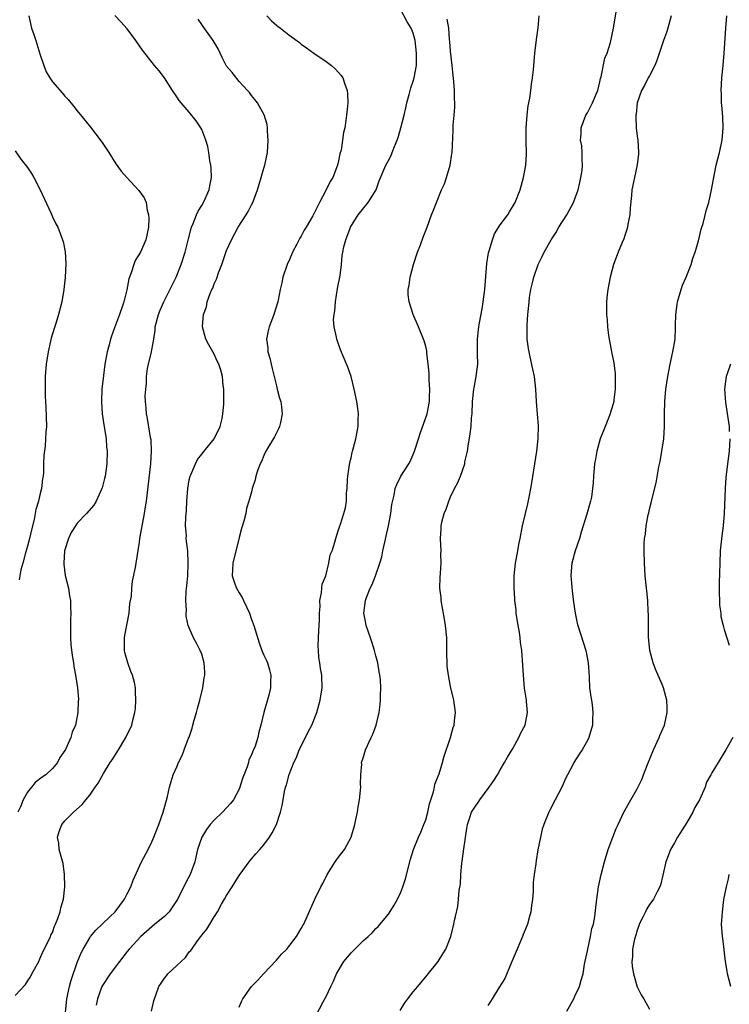
# Model space of a CAD drawing. Units: inches. Extents: x 2595000 to 2598000, y 1539000 to 1542000.
# Drawn here: x 2595798 to 2595912, y 1541166 to 1541324 of the extents above; entities that cross this region are included whole.
import ezdxf

# ---------------------------------------------------------------- set-up
doc = ezdxf.new("R2010")
doc.units = ezdxf.units.IN
doc.header["$MEASUREMENT"] = 0
doc.layers.add('LD25951539_10ft', color=102, linetype='Continuous')

msp = doc.modelspace()

# ---------------------------------------------------------------- linework, layer by layer
at = {"layer": 'LD25951539_10ft'}
for points, elevation in [([(2595818.92, 1541165), (2595819.33, 1541166.67), (2595819.4, 1541167), (2595819.6, 1541167.6), (2595820.13, 1541169), (2595820.49, 1541169.51), (2595821, 1541170.32), (2595821.32, 1541170.68), (2595821.57, 1541171), (2595823, 1541172.33), (2595823.68, 1541173), (2595824.39, 1541173.61), (2595825, 1541174.52), (2595825.23, 1541174.77), (2595825.39, 1541175), (2595826.34, 1541176.34), (2595826.85, 1541177), (2595826.92, 1541177.08), (2595827, 1541177.22), (2595827.83, 1541178.17), (2595828.29, 1541179), (2595829, 1541180.17), (2595829.04, 1541180.23), (2595829.55, 1541181), (2595830.2, 1541182.2), (2595830.68, 1541183), (2595831, 1541183.58), (2595831.87, 1541185), (2595832.32, 1541185.67), (2595833, 1541186.8), (2595834.8, 1541189.2), (2595835.71, 1541190.29), (2595836.35, 1541191), (2595837, 1541191.76), (2595837.9, 1541193), (2595838.34, 1541193.66), (2595839.01, 1541195), (2595839.65, 1541197), (2595839.93, 1541198.07), (2595840.07, 1541199), (2595840.31, 1541200.31), (2595840.49, 1541201), (2595840.63, 1541201.37), (2595841.07, 1541203.07), (2595841.79, 1541205), (2595842.21, 1541205.8), (2595842.68, 1541207), (2595843.69, 1541209), (2595844.11, 1541209.89), (2595844.69, 1541211), (2595845.5, 1541213), (2595846.05, 1541215), (2595846.34, 1541217), (2595846.29, 1541219), (2595846.11, 1541220.11), (2595845.99, 1541221), (2595845.85, 1541221.85), (2595845.75, 1541223), (2595845.73, 1541223.73), (2595845.76, 1541225), (2595845.84, 1541226.16), (2595845.93, 1541227.93), (2595845.95, 1541229), (2595846.03, 1541230.03), (2595845.98, 1541231), (2595846.27, 1541232.27), (2595846.3, 1541233), (2595846.38, 1541233.62), (2595846.93, 1541235), (2595847.44, 1541237), (2595847.67, 1541238.33), (2595847.95, 1541239), (2595848.4, 1541240.4), (2595848.54, 1541241), (2595848.64, 1541241.36), (2595849, 1541242.37), (2595849.14, 1541242.86), (2595849.3, 1541243.3), (2595849.84, 1541245), (2595850.09, 1541245.92), (2595850.25, 1541247), (2595850.28, 1541248.28), (2595850.38, 1541249), (2595850.44, 1541250.44), (2595850.49, 1541251), (2595850.81, 1541253.19), (2595851, 1541253.96), (2595851.17, 1541254.83), (2595851.25, 1541255), (2595851.37, 1541255.37), (2595851.79, 1541257), (2595852.15, 1541259), (2595852.15, 1541260.15), (2595852.19, 1541261), (2595852.1, 1541261.9), (2595851.93, 1541263), (2595851.51, 1541265), (2595851, 1541267), (2595850.5, 1541268.5), (2595849.33, 1541271.33), (2595848.72, 1541273), (2595848.68, 1541273.32), (2595848.3, 1541275), (2595848.2, 1541276.2), (2595848.29, 1541277), (2595848.41, 1541277.59), (2595848.49, 1541279), (2595848.83, 1541281.17), (2595849.25, 1541283.25), (2595849.48, 1541285), (2595849.59, 1541286.41), (2595849.69, 1541287), (2595849.85, 1541287.85), (2595850.17, 1541289), (2595850.86, 1541290.86), (2595850.93, 1541291), (2595852.14, 1541293), (2595853.78, 1541295), (2595855.03, 1541297), (2595855.55, 1541298.45), (2595856.62, 1541301), (2595857, 1541301.73), (2595857.45, 1541302.55), (2595857.63, 1541303), (2595857.97, 1541303.97), (2595858.41, 1541305), (2595858.56, 1541305.44), (2595859.01, 1541306.99), (2595859.54, 1541309), (2595859.82, 1541310.18), (2595859.99, 1541311), (2595860.35, 1541312.35), (2595860.6, 1541313.4), (2595861, 1541314.48), (2595861.16, 1541315), (2595861.55, 1541317), (2595861.53, 1541317.53), (2595861.55, 1541319), (2595861.3, 1541321), (2595861, 1541322.19), (2595860.65, 1541323), (2595860.04, 1541324.04), (2595859, 1541325.95)], 7740), ([(2595858.91, 1541165.09), (2595859.67, 1541166.33), (2595860.14, 1541167), (2595861, 1541168.1), (2595861.72, 1541169), (2595863.23, 1541170.77), (2595865, 1541173), (2595865.78, 1541174.22), (2595866.25, 1541175), (2595867.03, 1541177), (2595867.54, 1541179), (2595867.66, 1541179.66), (2595867.79, 1541180.23), (2595868.16, 1541181.84), (2595868.29, 1541183), (2595868.39, 1541184.39), (2595868.59, 1541185.41), (2595868.67, 1541187), (2595868.82, 1541188.82), (2595868.88, 1541189.12), (2595869.12, 1541191.12), (2595869.62, 1541194.38), (2595869.72, 1541195), (2595870.12, 1541196.12), (2595870.38, 1541197), (2595871, 1541197.98), (2595871.44, 1541198.56), (2595871.72, 1541199), (2595873.23, 1541201), (2595873.93, 1541202.07), (2595874.56, 1541203), (2595875, 1541203.82), (2595875.69, 1541205), (2595876.15, 1541205.85), (2595877, 1541207.24), (2595877.99, 1541209), (2595878.28, 1541209.72), (2595878.97, 1541211), (2595879.38, 1541213), (2595879.23, 1541214.77), (2595879.23, 1541215), (2595878.91, 1541216.91), (2595878.7, 1541219), (2595878.62, 1541220.62), (2595878.44, 1541223), (2595878.26, 1541224.26), (2595878.2, 1541225), (2595878.07, 1541225.93), (2595877.88, 1541227), (2595877.56, 1541229), (2595877.52, 1541229.52), (2595877.34, 1541231), (2595877.33, 1541231.33), (2595877.22, 1541233), (2595877.22, 1541234.78), (2595877.23, 1541235), (2595877.44, 1541237), (2595877.56, 1541237.56), (2595877.8, 1541239), (2595878, 1541240), (2595878.18, 1541241), (2595878.58, 1541243), (2595879.05, 1541245), (2595879.44, 1541246.56), (2595879.61, 1541247.61), (2595879.9, 1541249), (2595880.07, 1541249.93), (2595880.85, 1541255), (2595881.08, 1541257), (2595881.12, 1541259.12), (2595880.99, 1541260.99), (2595880.83, 1541263), (2595880.71, 1541265), (2595880.48, 1541267), (2595880.22, 1541268.22), (2595879.82, 1541270.18), (2595879.62, 1541271), (2595879.52, 1541271.52), (2595879.33, 1541273), (2595879.32, 1541274.68), (2595879.3, 1541275), (2595879.3, 1541275.3), (2595879.44, 1541277), (2595879.59, 1541278.41), (2595879.63, 1541279), (2595879.71, 1541279.71), (2595879.91, 1541281), (2595880.13, 1541281.87), (2595880.38, 1541283), (2595881.08, 1541285), (2595881.72, 1541286.28), (2595882.04, 1541287), (2595883.18, 1541289), (2595883.91, 1541290.09), (2595884.43, 1541291), (2595885.7, 1541293), (2595886.78, 1541295), (2595887, 1541295.56), (2595887.51, 1541297), (2595887.8, 1541298.2), (2595887.96, 1541299), (2595888.15, 1541300.15), (2595888.23, 1541301), (2595888.14, 1541301.86), (2595888.18, 1541303), (2595888.08, 1541304.08), (2595887.91, 1541305), (2595887.97, 1541306.03), (2595888.01, 1541307), (2595888.75, 1541309), (2595889, 1541309.42), (2595889.83, 1541311), (2595890.41, 1541312.41), (2595890.67, 1541313), (2595891, 1541314.38), (2595891.11, 1541314.89), (2595891.19, 1541315.19), (2595891.82, 1541318.18), (2595892.17, 1541319), (2595892.7, 1541320.7), (2595893.21, 1541323), (2595893.62, 1541325.62)], 7770), ([(2595797, 1541167.51), (2595798.68, 1541169.32), (2595799, 1541169.82), (2595799.48, 1541170.52), (2595799.72, 1541171), (2595800.8, 1541173), (2595801, 1541173.4), (2595801.47, 1541174.53), (2595802.42, 1541176.42), (2595802.68, 1541177), (2595802.76, 1541177.24), (2595803, 1541177.67), (2595803.35, 1541178.65), (2595803.52, 1541179), (2595803.88, 1541179.88), (2595803.99, 1541180.23), (2595804.25, 1541181), (2595804.36, 1541181.64), (2595804.78, 1541183), (2595804.98, 1541184.98), (2595804.97, 1541187), (2595804.74, 1541188.74), (2595804.51, 1541189.49), (2595804.11, 1541191), (2595804.02, 1541192.02), (2595803.84, 1541193), (2595804.09, 1541193.91), (2595804.49, 1541195), (2595805, 1541195.61), (2595806.38, 1541197), (2595807.8, 1541198.2), (2595808.39, 1541199), (2595809, 1541199.75), (2595809.86, 1541201), (2595810.35, 1541201.65), (2595811.19, 1541203.19), (2595812.3, 1541205), (2595812.6, 1541205.4), (2595813.6, 1541207), (2595814.83, 1541209), (2595815.75, 1541211), (2595815.98, 1541211.98), (2595816.25, 1541213), (2595816.34, 1541213.66), (2595816.42, 1541215), (2595816.35, 1541216.35), (2595816.35, 1541217), (2595816.18, 1541217.82), (2595815.89, 1541219), (2595815.61, 1541219.61), (2595815.11, 1541221), (2595814.64, 1541222.64), (2595814.6, 1541223), (2595814.59, 1541225), (2595814.63, 1541225.37), (2595815.35, 1541229), (2595815.46, 1541230.54), (2595815.57, 1541231), (2595815.69, 1541231.69), (2595815.75, 1541233), (2595815.86, 1541234.14), (2595816.34, 1541236.34), (2595816.44, 1541237), (2595817, 1541240.38), (2595817.08, 1541241), (2595817.81, 1541245), (2595817.95, 1541246.05), (2595818.1, 1541247), (2595818.82, 1541253), (2595818.94, 1541255), (2595818.85, 1541256.85), (2595818.78, 1541257.22), (2595818.26, 1541260.26), (2595818.11, 1541261), (2595818.09, 1541261.91), (2595817.99, 1541263), (2595817.93, 1541263.93), (2595818, 1541265), (2595818.1, 1541265.9), (2595818.11, 1541267), (2595818.31, 1541268.31), (2595818.44, 1541269), (2595818.94, 1541271), (2595819, 1541271.31), (2595819.29, 1541273), (2595819.51, 1541274.49), (2595819.53, 1541275), (2595820.04, 1541277), (2595820.3, 1541277.7), (2595820.92, 1541279), (2595822.92, 1541283), (2595823.72, 1541285), (2595824.35, 1541287), (2595824.86, 1541289.14), (2595825.35, 1541291), (2595825.61, 1541291.61), (2595826.16, 1541293), (2595826.43, 1541293.57), (2595827, 1541294.5), (2595827.29, 1541295), (2595828.2, 1541297), (2595828.31, 1541297.69), (2595828.57, 1541299), (2595828.51, 1541300.51), (2595828.46, 1541301), (2595828.32, 1541301.68), (2595828.14, 1541303), (2595827.98, 1541303.98), (2595827.65, 1541305), (2595827, 1541306.7), (2595826.84, 1541307), (2595826.13, 1541308.13), (2595825, 1541309.53), (2595823.68, 1541311), (2595823.39, 1541311.39), (2595823, 1541311.98), (2595822.3, 1541313), (2595821.01, 1541315.01), (2595820.15, 1541316.15), (2595819.41, 1541317), (2595817.46, 1541319.46), (2595816.4, 1541321), (2595815, 1541322.89), (2595814.01, 1541324.01), (2595813.02, 1541325.02)], 7710), ([(2595799.2, 1541325), (2595799.51, 1541323.51), (2595799.65, 1541323), (2595800.02, 1541321.98), (2595800.34, 1541321), (2595800.48, 1541320.48), (2595801, 1541318.86), (2595801.63, 1541317), (2595802, 1541316), (2595802.59, 1541315), (2595803, 1541314.39), (2595804.59, 1541312.59), (2595805, 1541312.08), (2595805.53, 1541311.53), (2595806.44, 1541310.44), (2595807, 1541309.71), (2595808.23, 1541308.23), (2595809.12, 1541307.12), (2595810.85, 1541304.85), (2595811, 1541304.64), (2595811.66, 1541303.66), (2595812.06, 1541303), (2595813.21, 1541301.21), (2595814.04, 1541300.04), (2595814.95, 1541299), (2595816.91, 1541296.91), (2595817.76, 1541295.76), (2595818.06, 1541295), (2595818.24, 1541293.76), (2595818.47, 1541293), (2595818.49, 1541292.49), (2595818.43, 1541291), (2595818.03, 1541289), (2595817.15, 1541287), (2595816.33, 1541285.67), (2595816.08, 1541285), (2595815.67, 1541283.67), (2595815.38, 1541283), (2595815.29, 1541282.71), (2595814.96, 1541280.96), (2595814.47, 1541279), (2595814.22, 1541278.22), (2595813.79, 1541277), (2595813, 1541274.83), (2595812.49, 1541273.51), (2595812.32, 1541273), (2595812.1, 1541272.1), (2595811.8, 1541271), (2595811.45, 1541269), (2595811.19, 1541267.19), (2595810.94, 1541265), (2595810.88, 1541263), (2595811.01, 1541261), (2595811.25, 1541259.25), (2595811.36, 1541258.64), (2595811.62, 1541257), (2595811.71, 1541255.71), (2595811.8, 1541255), (2595811.74, 1541253), (2595811.46, 1541251), (2595811.38, 1541250.62), (2595811, 1541249.13), (2595810.96, 1541249), (2595810.03, 1541247), (2595809.66, 1541246.34), (2595808.48, 1541245), (2595807, 1541243.42), (2595806.7, 1541243), (2595806.03, 1541241.97), (2595805.59, 1541241), (2595804.97, 1541239), (2595804.82, 1541237), (2595804.83, 1541236.83), (2595805.05, 1541235.05), (2595805.57, 1541233), (2595805.75, 1541231.75), (2595805.92, 1541231), (2595805.92, 1541229.92), (2595805.97, 1541229), (2595805.9, 1541227.9), (2595805.89, 1541227), (2595805.91, 1541226.09), (2595805.9, 1541225), (2595805.97, 1541223.97), (2595806.17, 1541222.17), (2595806.37, 1541221), (2595806.43, 1541220.43), (2595806.69, 1541219), (2595807.01, 1541217), (2595807.17, 1541215.17), (2595807.17, 1541215), (2595807.15, 1541214.85), (2595807.09, 1541213), (2595806.69, 1541211), (2595806.16, 1541209.84), (2595805.96, 1541209), (2595805.09, 1541207.09), (2595805, 1541206.93), (2595804.2, 1541205.8), (2595803.8, 1541205), (2595803, 1541204.03), (2595801.93, 1541203), (2595801.37, 1541202.63), (2595800.23, 1541201.77), (2595799.65, 1541201), (2595799, 1541200.22), (2595798.31, 1541199), (2595797.86, 1541197.86), (2595797.47, 1541197)], 7700), ([(2595805, 1541163.72), (2595805.32, 1541167), (2595805.74, 1541169), (2595806.02, 1541169.98), (2595807, 1541172.84), (2595807.64, 1541174.36), (2595807.97, 1541175), (2595809, 1541176.8), (2595809.15, 1541177), (2595809.99, 1541178.01), (2595811, 1541178.97), (2595812.29, 1541180.23), (2595813.08, 1541181), (2595814.6, 1541183), (2595815, 1541183.88), (2595815.61, 1541185), (2595815.96, 1541186.04), (2595817.32, 1541189), (2595818.37, 1541191), (2595819, 1541192.25), (2595819.33, 1541193), (2595820.1, 1541195), (2595820.8, 1541197), (2595821.51, 1541199.51), (2595821.84, 1541201), (2595822.09, 1541201.91), (2595822.43, 1541203), (2595823, 1541204.28), (2595823.29, 1541205), (2595823.88, 1541206.12), (2595824.17, 1541207), (2595824.89, 1541208.89), (2595824.96, 1541209.04), (2595825.48, 1541210.52), (2595825.58, 1541211), (2595825.79, 1541211.79), (2595826.15, 1541213), (2595826.32, 1541213.68), (2595826.69, 1541215), (2595827.2, 1541217), (2595827.4, 1541218.6), (2595827.49, 1541219), (2595827.5, 1541219.5), (2595827.38, 1541221), (2595827, 1541222.38), (2595826.76, 1541223), (2595826.17, 1541224.17), (2595825.7, 1541225), (2595824.84, 1541227), (2595824.49, 1541228.49), (2595824.48, 1541229), (2595824.54, 1541229.46), (2595824.46, 1541231), (2595824.49, 1541232.49), (2595824.63, 1541233.37), (2595824.75, 1541235), (2595824.85, 1541237), (2595824.75, 1541239), (2595824.53, 1541240.53), (2595824.52, 1541241), (2595824.55, 1541241.45), (2595824.42, 1541243), (2595824.43, 1541244.43), (2595824.55, 1541245.45), (2595824.63, 1541247), (2595824.77, 1541249), (2595825, 1541250.39), (2595825.12, 1541251), (2595825.24, 1541251.24), (2595825.98, 1541253), (2595826.34, 1541253.66), (2595827, 1541254.56), (2595827.4, 1541255), (2595829.02, 1541257), (2595829.96, 1541259), (2595830.28, 1541260.28), (2595830.41, 1541261), (2595830.57, 1541262.57), (2595830.57, 1541264.57), (2595830.54, 1541265), (2595830.45, 1541265.55), (2595830.33, 1541267), (2595830.06, 1541268.06), (2595829.76, 1541269), (2595829.5, 1541269.5), (2595829, 1541270.59), (2595828.12, 1541272.12), (2595827.68, 1541273), (2595827.13, 1541275), (2595827.12, 1541275.12), (2595827.27, 1541277), (2595827.77, 1541278.23), (2595827.9, 1541279), (2595828.36, 1541280.36), (2595828.65, 1541281), (2595828.78, 1541281.22), (2595829, 1541281.9), (2595829.36, 1541282.64), (2595829.46, 1541283), (2595829.69, 1541283.69), (2595830.23, 1541285), (2595831, 1541287.25), (2595831.78, 1541289), (2595832.85, 1541291), (2595834.15, 1541293), (2595834.47, 1541293.53), (2595835, 1541294.62), (2595835.2, 1541295), (2595835.95, 1541297), (2595836.57, 1541299), (2595837, 1541300.5), (2595837.16, 1541301), (2595837.57, 1541303), (2595837.69, 1541305), (2595837.57, 1541306.43), (2595837.56, 1541307), (2595837.5, 1541307.5), (2595837.06, 1541309.06), (2595835.98, 1541311), (2595835.56, 1541311.56), (2595835, 1541312.16), (2595834.66, 1541312.66), (2595834.38, 1541313), (2595833, 1541314.46), (2595831.88, 1541315.88), (2595831, 1541316.91), (2595830.31, 1541318.31), (2595829.66, 1541319.66), (2595829, 1541320.75), (2595828.86, 1541321), (2595827.26, 1541323.26), (2595827, 1541323.6), (2595826.44, 1541324.44)], 7720), ([(2595837.45, 1541325), (2595838.2, 1541324.2), (2595839, 1541323.48), (2595839.27, 1541323.27), (2595839.64, 1541323), (2595841, 1541321.93), (2595842.7, 1541320.7), (2595843, 1541320.45), (2595843.85, 1541319.85), (2595845, 1541319.01), (2595847, 1541317.64), (2595847.84, 1541317), (2595848.46, 1541316.46), (2595849, 1541315.89), (2595849.41, 1541315.41), (2595849.67, 1541315), (2595849.98, 1541314.02), (2595850.39, 1541313), (2595850.46, 1541312.46), (2595850.49, 1541311), (2595850.45, 1541310.45), (2595850.3, 1541309), (2595850.19, 1541308.19), (2595849.98, 1541307), (2595849.77, 1541306.23), (2595849.63, 1541305), (2595849.4, 1541303.4), (2595849.21, 1541302.79), (2595849, 1541301.67), (2595848.84, 1541301), (2595848.06, 1541299), (2595847.66, 1541298.34), (2595847.02, 1541297), (2595845.91, 1541295), (2595844.84, 1541292.84), (2595843.78, 1541291), (2595843.48, 1541290.52), (2595843, 1541289.57), (2595842.76, 1541289.24), (2595842.29, 1541288.29), (2595841.6, 1541287), (2595841.44, 1541286.56), (2595841, 1541285.57), (2595840.8, 1541285.2), (2595840.72, 1541285), (2595840.06, 1541283), (2595839.9, 1541282.1), (2595839.62, 1541281), (2595839.27, 1541279.27), (2595839.23, 1541279), (2595838.61, 1541277), (2595838.4, 1541276.4), (2595837.85, 1541275), (2595837.66, 1541274.34), (2595837.43, 1541273), (2595837.61, 1541271.61), (2595837.64, 1541271), (2595837.94, 1541269.94), (2595838.16, 1541269), (2595838.3, 1541268.3), (2595838.66, 1541267), (2595839, 1541265.5), (2595839.15, 1541265), (2595839.52, 1541263.52), (2595839.71, 1541263), (2595839.83, 1541262.17), (2595839.94, 1541261), (2595839.65, 1541259.65), (2595839.53, 1541259), (2595839.37, 1541258.63), (2595839, 1541257.96), (2595838.69, 1541257.31), (2595837.32, 1541255), (2595837, 1541254.34), (2595836.62, 1541253.38), (2595836.42, 1541253), (2595836.04, 1541252.04), (2595835.71, 1541251), (2595835.58, 1541250.42), (2595835.12, 1541249), (2595835, 1541248.5), (2595834.58, 1541247), (2595834.21, 1541245.79), (2595834.07, 1541245), (2595833.79, 1541243.79), (2595833.42, 1541242.58), (2595833, 1541241.12), (2595831.98, 1541237), (2595831.95, 1541235.95), (2595831.89, 1541235), (2595832.33, 1541233.67), (2595832.57, 1541233), (2595833, 1541232.23), (2595833.5, 1541231.5), (2595833.71, 1541231), (2595834.67, 1541229), (2595835, 1541227.97), (2595835.39, 1541227), (2595836.23, 1541224.23), (2595836.68, 1541223), (2595837, 1541222.21), (2595837.39, 1541221.39), (2595837.55, 1541221), (2595837.89, 1541219.89), (2595838.11, 1541219), (2595838.07, 1541217.93), (2595838.08, 1541217), (2595837.81, 1541215.81), (2595837, 1541213), (2595836.5, 1541211), (2595836.16, 1541209.84), (2595836.02, 1541209), (2595835.58, 1541207.58), (2595835.34, 1541207), (2595835.22, 1541206.78), (2595835, 1541206.2), (2595834.59, 1541205.41), (2595834.5, 1541205), (2595834.3, 1541204.3), (2595833.57, 1541202.43), (2595833.14, 1541201), (2595833, 1541200.68), (2595832.09, 1541199), (2595831.62, 1541198.38), (2595830.32, 1541197), (2595829, 1541195.69), (2595828.38, 1541195), (2595827.78, 1541194.22), (2595827.02, 1541193), (2595826.35, 1541191), (2595825.87, 1541189), (2595825.16, 1541187), (2595824.41, 1541185.59), (2595824.13, 1541185), (2595823.08, 1541182.92), (2595821.76, 1541181), (2595821, 1541180.23), (2595819.48, 1541179), (2595817.19, 1541177), (2595815.35, 1541175), (2595815, 1541174.58), (2595813.78, 1541173), (2595812.28, 1541171), (2595810.97, 1541169), (2595810.25, 1541167), (2595810.04, 1541165.96)], 7730), ([(2595833, 1541165.67), (2595833.42, 1541166.58), (2595833.63, 1541167), (2595835.02, 1541169), (2595836.01, 1541169.99), (2595836.93, 1541171), (2595839, 1541173.2), (2595839.84, 1541174.16), (2595840.68, 1541175), (2595841, 1541175.38), (2595842.22, 1541177), (2595843, 1541178.29), (2595843.23, 1541178.77), (2595843.39, 1541179), (2595843.94, 1541180.23), (2595845.19, 1541183), (2595846.17, 1541185), (2595846.47, 1541185.53), (2595847.17, 1541187), (2595848.44, 1541189), (2595849, 1541189.76), (2595849.97, 1541191), (2595851.05, 1541193), (2595851.63, 1541195), (2595851.8, 1541195.8), (2595852.03, 1541197), (2595852.14, 1541197.86), (2595852.36, 1541199), (2595852.54, 1541200.54), (2595852.56, 1541201), (2595852.52, 1541201.48), (2595852.59, 1541203), (2595852.73, 1541204.73), (2595852.71, 1541205), (2595853, 1541205.91), (2595853.31, 1541207), (2595854.24, 1541209), (2595854.49, 1541209.51), (2595855.06, 1541211), (2595855.53, 1541213), (2595855.7, 1541214.3), (2595855.74, 1541215), (2595855.72, 1541215.72), (2595855.77, 1541217), (2595855.72, 1541218.28), (2595855.65, 1541219), (2595855.54, 1541219.54), (2595855.33, 1541221), (2595855, 1541222.13), (2595854.79, 1541223), (2595854.36, 1541224.36), (2595854.12, 1541225), (2595853.44, 1541227), (2595853.36, 1541227.36), (2595853.08, 1541229), (2595853.33, 1541231), (2595853.49, 1541231.49), (2595854.08, 1541233), (2595854.39, 1541233.61), (2595854.95, 1541235), (2595855.64, 1541237), (2595855.96, 1541238.04), (2595856.12, 1541239), (2595856.41, 1541240.41), (2595856.65, 1541241.35), (2595857.01, 1541243.01), (2595857.41, 1541245), (2595857.58, 1541246.42), (2595857.94, 1541247.94), (2595858.1, 1541249), (2595858.34, 1541249.66), (2595858.99, 1541251), (2595860.28, 1541253), (2595860.55, 1541253.45), (2595861.2, 1541255), (2595861.86, 1541257), (2595862.13, 1541257.87), (2595863.24, 1541261), (2595863.61, 1541263), (2595863.64, 1541263.64), (2595863.65, 1541265), (2595863.55, 1541266.45), (2595863.55, 1541267.55), (2595863.42, 1541269), (2595863.18, 1541270.82), (2595863.16, 1541271.16), (2595863, 1541271.82), (2595862.75, 1541272.75), (2595862.66, 1541273), (2595861.87, 1541275), (2595860.98, 1541277), (2595860.32, 1541279), (2595860.2, 1541280.2), (2595860.17, 1541281), (2595860.32, 1541281.68), (2595860.5, 1541283), (2595861.05, 1541285), (2595861.71, 1541287), (2595862.19, 1541288.19), (2595862.58, 1541289.42), (2595863.23, 1541291), (2595863.96, 1541293), (2595864.27, 1541293.73), (2595864.73, 1541295), (2595865.57, 1541297), (2595866.01, 1541297.99), (2595866.37, 1541299), (2595866.93, 1541301), (2595867.21, 1541302.79), (2595867.24, 1541303), (2595867.42, 1541306.58), (2595867.43, 1541307.43), (2595867.6, 1541309), (2595867.69, 1541310.31), (2595867.7, 1541311), (2595867.65, 1541311.65), (2595867.62, 1541313), (2595867.54, 1541314.46), (2595867.4, 1541315.4), (2595867.28, 1541317), (2595867, 1541319.3), (2595866.89, 1541320.89), (2595866.84, 1541321.16), (2595866.7, 1541323), (2595866.46, 1541324.46)], 7750), ([(2595844.71, 1541163), (2595846.53, 1541166.53), (2595847, 1541167.39), (2595847.73, 1541169), (2595848.16, 1541169.84), (2595848.68, 1541171), (2595849, 1541171.57), (2595849.86, 1541173), (2595851, 1541174.39), (2595853, 1541176.36), (2595853.75, 1541177), (2595854.39, 1541177.61), (2595855, 1541178.29), (2595855.36, 1541178.64), (2595855.67, 1541179), (2595856.68, 1541180.23), (2595857, 1541180.62), (2595857.94, 1541182.06), (2595858.45, 1541183), (2595859, 1541184.13), (2595859.33, 1541185), (2595859.74, 1541186.26), (2595860.55, 1541189.45), (2595861.02, 1541191), (2595861.86, 1541193), (2595862.23, 1541193.77), (2595862.73, 1541195), (2595863, 1541195.78), (2595863.33, 1541197), (2595863.64, 1541198.36), (2595863.82, 1541199), (2595864.25, 1541200.25), (2595864.42, 1541201), (2595864.48, 1541201.52), (2595865.18, 1541203.18), (2595865.72, 1541205), (2595865.99, 1541206.01), (2595867, 1541209), (2595867.42, 1541210.58), (2595867.56, 1541211), (2595867.65, 1541211.65), (2595867.77, 1541213), (2595867.53, 1541215), (2595867, 1541217.21), (2595866.66, 1541219), (2595866.47, 1541220.47), (2595866.4, 1541223), (2595866.4, 1541224.4), (2595866.38, 1541225), (2595866.21, 1541227), (2595866.01, 1541228.01), (2595865.49, 1541231), (2595865.48, 1541231.48), (2595865.3, 1541233), (2595865.31, 1541234.69), (2595865.4, 1541235.4), (2595865.49, 1541237), (2595865.46, 1541238.54), (2595865.47, 1541239), (2595865.37, 1541241), (2595865.49, 1541242.51), (2595865.48, 1541243), (2595865.59, 1541243.59), (2595865.98, 1541245), (2595866.3, 1541245.7), (2595866.71, 1541247), (2595867, 1541247.66), (2595867.66, 1541249), (2595868.13, 1541249.87), (2595868.58, 1541251), (2595869.28, 1541253), (2595869.32, 1541253.32), (2595869.72, 1541255), (2595869.81, 1541255.81), (2595870.17, 1541257.83), (2595870.29, 1541259), (2595870.38, 1541260.38), (2595870.45, 1541261), (2595870.55, 1541263), (2595870.76, 1541265), (2595870.79, 1541265.21), (2595871.11, 1541267), (2595871.36, 1541269), (2595871.34, 1541270.66), (2595871.35, 1541271.35), (2595871.32, 1541273), (2595871.53, 1541275), (2595871.63, 1541275.63), (2595872.08, 1541277.92), (2595872.26, 1541279), (2595872.52, 1541281), (2595872.83, 1541285.17), (2595873.11, 1541286.89), (2595873.23, 1541287.22), (2595873.72, 1541289), (2595874.05, 1541289.95), (2595875, 1541291.39), (2595876.18, 1541293), (2595876.5, 1541293.5), (2595877.38, 1541295), (2595878.2, 1541297), (2595878.75, 1541299), (2595879.12, 1541301), (2595879.22, 1541302.78), (2595879.15, 1541305), (2595879.14, 1541307), (2595879.31, 1541309), (2595879.49, 1541310.51), (2595879.75, 1541311.74), (2595879.91, 1541313), (2595880.01, 1541313.99), (2595880.19, 1541315), (2595880.32, 1541316.32), (2595880.56, 1541319), (2595880.8, 1541321.2), (2595881.08, 1541323.08), (2595881.24, 1541325)], 7760), ([(2595902.48, 1541325), (2595901.93, 1541323), (2595901.7, 1541322.3), (2595901.22, 1541321), (2595900.17, 1541317.83), (2595899.84, 1541317), (2595899, 1541315.36), (2595898.78, 1541315), (2595898.19, 1541313.81), (2595897.69, 1541313), (2595896.99, 1541311), (2595896.82, 1541309.18), (2595896.78, 1541309), (2595896.77, 1541308.77), (2595896.85, 1541307), (2595897, 1541305.66), (2595897.1, 1541305), (2595897.21, 1541303), (2595897.19, 1541302.81), (2595896.98, 1541301.02), (2595896.54, 1541299), (2595896.16, 1541297), (2595896.1, 1541296.1), (2595895.89, 1541294.11), (2595895.81, 1541293), (2595895.51, 1541291.51), (2595895.43, 1541291), (2595895.34, 1541290.66), (2595895, 1541289.69), (2595894.83, 1541289.17), (2595894.56, 1541288.56), (2595893.92, 1541287), (2595893.2, 1541285), (2595892.68, 1541283), (2595892.3, 1541281), (2595892.19, 1541280.19), (2595892.06, 1541279), (2595892.05, 1541277), (2595892.15, 1541276.15), (2595892.23, 1541275), (2595892.4, 1541273.6), (2595892.86, 1541271), (2595893.23, 1541269.23), (2595893.46, 1541267.46), (2595893.48, 1541267), (2595893.45, 1541266.55), (2595893.47, 1541265), (2595893.27, 1541263.27), (2595893.23, 1541263), (2595893, 1541262.07), (2595892.72, 1541261.28), (2595892.65, 1541261), (2595891.83, 1541259), (2595891.05, 1541257), (2595890.49, 1541255), (2595890.28, 1541253.72), (2595890.14, 1541253), (2595889.98, 1541251), (2595889.94, 1541249.94), (2595889.84, 1541249), (2595889.63, 1541247.63), (2595889.49, 1541247), (2595889.37, 1541246.63), (2595888.89, 1541244.89), (2595888.02, 1541241.98), (2595887.7, 1541241), (2595887.01, 1541239.01), (2595886.49, 1541237), (2595886.43, 1541236.43), (2595886.33, 1541235), (2595886.55, 1541232.55), (2595886.77, 1541230.77), (2595887.02, 1541229), (2595887.36, 1541227.36), (2595887.45, 1541227), (2595888.72, 1541223), (2595889.11, 1541221), (2595889.27, 1541218.73), (2595889.36, 1541217), (2595889.53, 1541215.53), (2595889.64, 1541215), (2595889.76, 1541214.24), (2595889.89, 1541213), (2595889.82, 1541211.82), (2595889.81, 1541211), (2595889.25, 1541209), (2595889, 1541208.52), (2595888.14, 1541207), (2595887.66, 1541206.34), (2595886.84, 1541205), (2595886.7, 1541204.7), (2595885.78, 1541203), (2595885.51, 1541202.49), (2595884.87, 1541201), (2595883.81, 1541199), (2595883, 1541197.41), (2595882.78, 1541197), (2595881.98, 1541195), (2595881.75, 1541194.25), (2595881.44, 1541193), (2595881.04, 1541190.96), (2595880.76, 1541189.24), (2595880.7, 1541188.7), (2595880.46, 1541187), (2595880.3, 1541185.7), (2595880.26, 1541184.26), (2595880.15, 1541183), (2595880, 1541182), (2595879.89, 1541181), (2595879.69, 1541180.23), (2595879.37, 1541179), (2595879.28, 1541178.72), (2595878.69, 1541177.31), (2595878.57, 1541177), (2595877.7, 1541175), (2595876.91, 1541173.09), (2595876.74, 1541172.74), (2595875.73, 1541170.27), (2595874.77, 1541168.77), (2595873.68, 1541167), (2595873.43, 1541166.57), (2595873, 1541165.91)], 7780), ([(2595885.67, 1541165), (2595886.8, 1541167), (2595887, 1541167.4), (2595887.71, 1541169), (2595888.02, 1541169.98), (2595888.3, 1541171), (2595888.55, 1541172.55), (2595889, 1541174.68), (2595889.05, 1541175), (2595889.51, 1541177), (2595889.72, 1541178.28), (2595889.96, 1541179), (2595890.18, 1541180.18), (2595890.18, 1541180.23), (2595890.33, 1541181.67), (2595890.49, 1541183), (2595890.78, 1541185), (2595891.2, 1541187), (2595891.73, 1541189), (2595892.35, 1541191), (2595893.08, 1541193), (2595893.64, 1541194.36), (2595893.92, 1541195), (2595894.85, 1541197), (2595895.98, 1541199), (2595897, 1541200.72), (2595897.75, 1541202.25), (2595898, 1541203), (2595898.64, 1541204.64), (2595899.64, 1541207), (2595900.54, 1541209), (2595900.66, 1541209.34), (2595901.37, 1541211), (2595901.82, 1541213), (2595901.8, 1541213.8), (2595901.74, 1541215), (2595901.6, 1541215.6), (2595901.21, 1541217), (2595901, 1541217.54), (2595899.96, 1541219.96), (2595899.56, 1541221), (2595899.05, 1541223), (2595898.84, 1541225.16), (2595898.83, 1541227), (2595898.83, 1541228.83), (2595898.78, 1541229.22), (2595898.7, 1541231), (2595898.56, 1541232.56), (2595898.49, 1541233), (2595898.28, 1541235), (2595898.16, 1541237), (2595898.11, 1541239), (2595898.14, 1541240.14), (2595898.2, 1541241), (2595898.33, 1541241.67), (2595898.46, 1541243), (2595898.79, 1541244.79), (2595898.88, 1541245.12), (2595899, 1541245.69), (2595899.27, 1541246.73), (2595899.39, 1541247.39), (2595900.06, 1541249.94), (2595900.49, 1541252.49), (2595900.67, 1541253.33), (2595900.98, 1541255), (2595901.29, 1541257), (2595901.4, 1541259), (2595901.4, 1541261), (2595901.44, 1541263), (2595901.61, 1541265), (2595901.9, 1541267), (2595902.28, 1541269), (2595902.74, 1541271), (2595903.08, 1541273), (2595903.17, 1541274.83), (2595903.17, 1541275.17), (2595903.2, 1541277), (2595903.43, 1541278.57), (2595903.47, 1541279), (2595904.06, 1541281), (2595904.29, 1541281.71), (2595904.88, 1541283), (2595905.67, 1541285), (2595905.94, 1541286.06), (2595906.32, 1541287), (2595906.85, 1541288.85), (2595907.28, 1541290.72), (2595907.39, 1541291), (2595907.59, 1541291.59), (2595908.16, 1541293.84), (2595908.52, 1541295), (2595908.97, 1541297), (2595909.26, 1541298.74), (2595909.71, 1541301), (2595910.21, 1541303), (2595910.65, 1541305), (2595910.84, 1541307), (2595910.77, 1541308.77), (2595910.62, 1541310.62), (2595910.56, 1541311), (2595910.53, 1541312.53), (2595910.49, 1541313), (2595910.61, 1541315), (2595910.81, 1541317), (2595910.98, 1541319), (2595911.26, 1541323), (2595911.43, 1541325)], 7790), ([(2595797, 1541303.3), (2595797.95, 1541301.95), (2595799, 1541300.6), (2595799.63, 1541299.63), (2595800.01, 1541299), (2595801, 1541297.14), (2595802.78, 1541293.22), (2595803, 1541292.66), (2595803.54, 1541291.54), (2595803.85, 1541291), (2595804.63, 1541289), (2595804.71, 1541288.71), (2595805.06, 1541287.06), (2595805.18, 1541285.18), (2595805.07, 1541282.93), (2595804.85, 1541281), (2595804.51, 1541279), (2595804, 1541277), (2595803.56, 1541275.56), (2595803.28, 1541274.72), (2595802.82, 1541273.18), (2595802.31, 1541271), (2595801.99, 1541269), (2595801.85, 1541267), (2595801.83, 1541265), (2595801.84, 1541263.84), (2595801.87, 1541263), (2595801.93, 1541262.07), (2595802.03, 1541259), (2595801.94, 1541258.06), (2595801.91, 1541257), (2595801.82, 1541255.82), (2595801.62, 1541254.38), (2595801.58, 1541253), (2595801.57, 1541251.57), (2595801.51, 1541251), (2595801.43, 1541250.57), (2595801.27, 1541249), (2595801, 1541247.99), (2595800.77, 1541247), (2595800.35, 1541245.65), (2595800.06, 1541244.06), (2595799.63, 1541242.37), (2595799.32, 1541241), (2595799, 1541239.76), (2595798.68, 1541238.68), (2595798.25, 1541237), (2595797.94, 1541235.94), (2595797.74, 1541235), (2595797.64, 1541234.36)], 7690), ([(2595912.02, 1541269), (2595911.45, 1541267.45), (2595911.31, 1541267), (2595911.03, 1541265), (2595911.18, 1541262.82), (2595911.7, 1541259.7), (2595911.77, 1541259), (2595911.81, 1541258.19)], 7800), ([(2595911.89, 1541257), (2595911.78, 1541255), (2595911.5, 1541253), (2595911.23, 1541250.77), (2595911.13, 1541249), (2595911, 1541244.98), (2595910.82, 1541243), (2595910.6, 1541241.4), (2595910.35, 1541239), (2595910.26, 1541237), (2595910.19, 1541233.81), (2595910.18, 1541232.18), (2595910.23, 1541231), (2595910.24, 1541230.24), (2595910.42, 1541229), (2595910.47, 1541228.47), (2595910.82, 1541227), (2595911, 1541226.35), (2595911.41, 1541225), (2595911.81, 1541223.81)], 7800), ([(2595912.37, 1541209), (2595911.24, 1541207), (2595909.99, 1541205), (2595909, 1541203.29), (2595908.85, 1541203), (2595908.16, 1541201.84), (2595907.9, 1541201), (2595906.99, 1541199), (2595906.27, 1541197.73), (2595905.97, 1541197), (2595905, 1541195.34), (2595903.49, 1541193), (2595903, 1541192.09), (2595902.37, 1541191), (2595901.97, 1541189.97), (2595901.62, 1541189), (2595901.13, 1541186.87), (2595900.73, 1541185.27), (2595900.63, 1541185), (2595900.2, 1541184.2), (2595899.6, 1541183), (2595899.36, 1541182.64), (2595899, 1541182.17), (2595898.56, 1541181.44), (2595898.31, 1541181), (2595897.94, 1541180.23), (2595897.34, 1541179), (2595897.27, 1541178.73), (2595897, 1541178.02), (2595896.78, 1541177.22), (2595896.59, 1541176.59), (2595896.27, 1541175), (2595896.24, 1541173.76), (2595896.14, 1541173), (2595896.2, 1541172.2), (2595896.42, 1541171), (2595897, 1541168.91), (2595897.64, 1541167.64), (2595898.05, 1541167), (2595899, 1541165.32)], 7800), ([(2595912.06, 1541169), (2595911.52, 1541171), (2595911.45, 1541171.45), (2595911.18, 1541173), (2595910.75, 1541176.75), (2595910.71, 1541177), (2595910.57, 1541179), (2595910.64, 1541180.23), (2595910.69, 1541181), (2595910.94, 1541182.94), (2595911.36, 1541185), (2595911.7, 1541186.3), (2595911.81, 1541187)], 7810)]:
    msp.add_lwpolyline(points, dxfattribs=dict(at, elevation=elevation))

doc.saveas('drawing.dxf')
